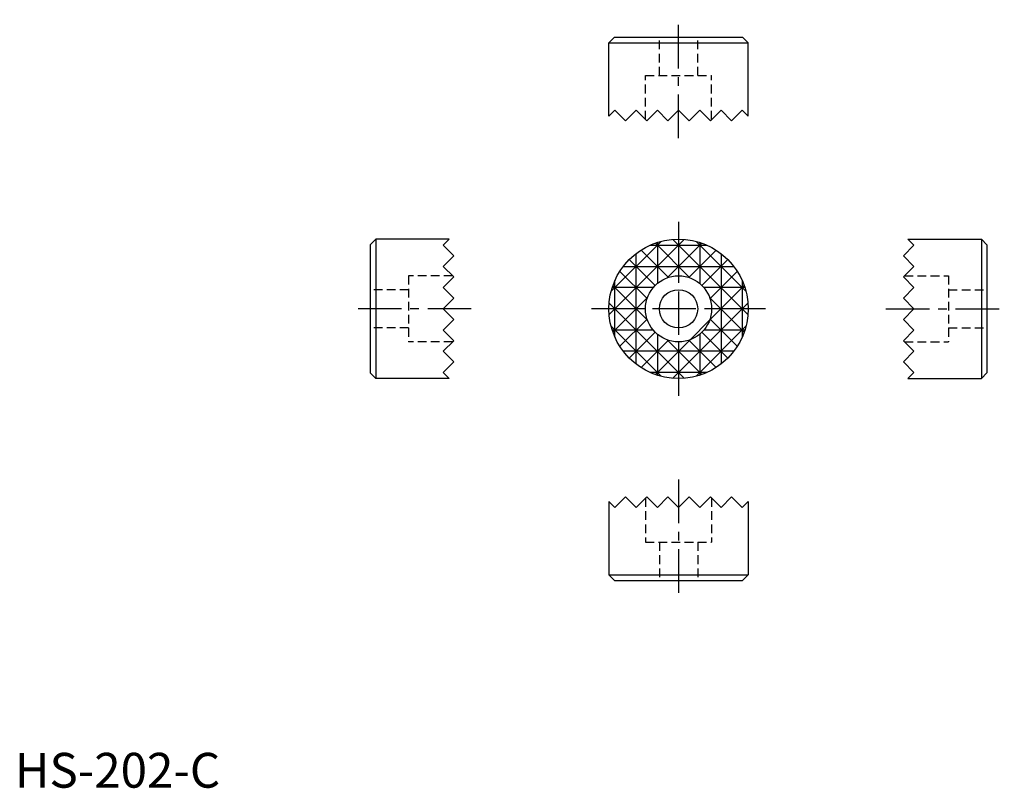
# Model space of a CAD drawing. Extents: x 1 to 142, y 0 to 110.
import ezdxf

# ---------------------------------------------------------------- set-up
doc = ezdxf.new("R2010")
doc.units = 0
doc.header["$LTSCALE"] = 5
doc.linetypes.add('CENTER', pattern=[2, 1.25, -0.25, 0.25, -0.25])
doc.linetypes.add('HIDDEN', pattern=[0.375, 0.25, -0.125])
doc.layers.get('0').update_dxf_attribs({"linetype": 'CONTINUOUS'})
for name, color, linetype in [('1', 1, 'CENTER'), ('2', 2, 'HIDDEN'), ('3', 3, 'CONTINUOUS')]:
    doc.layers.add(name, color=color, linetype=linetype)
doc.styles.add('STANDARD1', font='txt')

msp = doc.modelspace()

# ---------------------------------------------------------------- linework, layer by layer
for p, q in [((86.09, 107.76), (85.29, 106.96)), ((86.09, 107.76), (104.49, 107.76)), ((104.49, 107.76), (105.29, 106.96)), ((85.29, 106.96), (105.29, 106.96)), ((85.29, 96.43), (85.29, 106.96)), ((105.29, 96.43), (105.29, 106.96)), ((85.29, 96.43), (86.15, 97.29)), ((86.15, 97.29), (87.67, 95.76)), ((87.67, 95.76), (89.2, 97.29)), ((89.2, 97.29), (90.72, 95.76)), ((90.72, 95.76), (92.25, 97.29)), ((92.25, 97.29), (93.77, 95.76)), ((93.77, 95.76), (95.29, 97.29)), ((96.82, 95.76), (95.29, 97.29)), ((98.34, 97.29), (96.82, 95.76)), ((99.87, 95.76), (98.34, 97.29)), ((101.39, 97.29), (99.87, 95.76)), ((102.91, 95.76), (101.39, 97.29)), ((104.44, 97.29), (102.91, 95.76)), ((105.29, 96.43), (104.44, 97.29)), ((51.02, 77.95), (51.82, 78.75)), ((51.02, 77.95), (51.02, 59.55)), ((51.82, 78.75), (51.82, 58.75)), ((62.35, 78.75), (51.82, 78.75)), ((62.35, 78.75), (61.5, 77.9)), ((61.5, 77.9), (63.02, 76.37)), ((129.09, 77.9), (127.57, 76.37)), ((128.23, 78.75), (129.09, 77.9)), ((128.23, 78.75), (138.77, 78.75)), ((138.77, 78.75), (138.77, 58.75)), ((139.57, 77.95), (138.77, 78.75)), ((139.57, 77.95), (139.57, 59.55)), ((63.02, 76.37), (61.5, 74.85)), ((127.57, 76.37), (129.09, 74.85)), ((61.5, 74.85), (63.02, 73.33)), ((129.09, 74.85), (127.57, 73.33)), ((63.02, 73.33), (61.5, 71.8)), ((127.57, 73.33), (129.09, 71.8)), ((61.5, 71.8), (63.02, 70.28)), ((129.09, 71.8), (127.57, 70.28)), ((63.02, 70.28), (61.5, 68.75)), ((127.57, 70.28), (129.09, 68.75)), ((63.02, 67.23), (61.5, 68.75)), ((127.57, 67.23), (129.09, 68.75)), ((61.5, 65.71), (63.02, 67.23)), ((129.09, 65.71), (127.57, 67.23)), ((63.02, 64.18), (61.5, 65.71)), ((127.57, 64.18), (129.09, 65.71)), ((61.5, 62.66), (63.02, 64.18)), ((129.09, 62.66), (127.57, 64.18)), ((63.02, 61.13), (61.5, 62.66)), ((127.57, 61.13), (129.09, 62.66)), ((61.5, 59.61), (63.02, 61.13)), ((129.09, 59.61), (127.57, 61.13)), ((51.02, 59.55), (51.82, 58.75)), ((62.35, 58.75), (61.5, 59.61)), ((128.23, 58.75), (129.09, 59.61)), ((139.57, 59.55), (138.77, 58.75)), ((62.35, 58.75), (51.82, 58.75)), ((128.23, 58.75), (138.77, 58.75)), ((85.29, 41.07), (85.29, 30.54)), ((85.29, 41.07), (86.15, 40.22)), ((86.15, 40.22), (87.67, 41.74)), ((87.67, 41.74), (89.2, 40.22)), ((89.2, 40.22), (90.72, 41.74)), ((90.72, 41.74), (92.25, 40.22)), ((92.25, 40.22), (93.77, 41.74)), ((93.77, 41.74), (95.29, 40.22)), ((96.82, 41.74), (95.29, 40.22)), ((98.34, 40.22), (96.82, 41.74)), ((99.87, 41.74), (98.34, 40.22)), ((101.39, 40.22), (99.87, 41.74)), ((102.91, 41.74), (101.39, 40.22)), ((104.44, 40.22), (102.91, 41.74)), ((105.29, 41.07), (104.44, 40.22)), ((105.29, 41.07), (105.29, 30.54)), ((85.29, 30.54), (105.29, 30.54)), ((86.09, 29.74), (85.29, 30.54)), ((86.09, 29.74), (104.49, 29.74)), ((104.49, 29.74), (105.29, 30.54))]:
    msp.add_line(p, q)
for radius in [10, 4.75, 2.75]:
    msp.add_circle((95.29, 68.75), radius)
at = {"layer": '1'}
for p, q in [((95.29, 93.26), (95.29, 110.26)), ((95.29, 81.25), (95.29, 56.25)), ((65.52, 68.75), (48.52, 68.75)), ((107.79, 68.75), (82.79, 68.75)), ((125.07, 68.75), (142.07, 68.75)), ((95.29, 44.24), (95.29, 27.24))]:
    msp.add_line(p, q, dxfattribs=at)
at = {"layer": '2'}
for p, q in [((92.54, 102.26), (92.54, 107.76)), ((98.04, 102.26), (98.04, 107.76)), ((90.54, 102.26), (100.04, 102.26)), ((90.54, 95.94), (90.54, 102.26)), ((100.04, 95.94), (100.04, 102.26)), ((56.52, 73.5), (56.52, 64)), ((62.84, 73.5), (56.52, 73.5)), ((127.74, 73.5), (134.07, 73.5)), ((134.07, 73.5), (134.07, 64)), ((56.52, 71.5), (51.02, 71.5)), ((134.07, 71.5), (139.57, 71.5)), ((56.52, 66), (51.02, 66)), ((134.07, 66), (139.57, 66)), ((62.84, 64), (56.52, 64)), ((127.74, 64), (134.07, 64)), ((90.54, 41.56), (90.54, 35.24)), ((100.04, 41.56), (100.04, 35.24)), ((90.54, 35.24), (100.04, 35.24)), ((92.54, 35.24), (92.54, 29.74)), ((98.04, 35.24), (98.04, 29.74))]:
    msp.add_line(p, q, dxfattribs=at)
at = {"layer": '3'}
for p, q in [((85.33, 67.93), (96.12, 78.72)), ((85.62, 71.27), (92.78, 78.43)), ((91.25, 77.9), (99.34, 77.9)), ((91.96, 78.18), (96.93, 73.21)), ((92.25, 78.28), (92.25, 72.4)), ((98.63, 78.18), (93.66, 73.21)), ((94.47, 78.72), (105.26, 67.93)), ((95.29, 78.75), (95.29, 73.5)), ((97.81, 78.43), (104.97, 71.27)), ((98.34, 78.28), (98.34, 72.4)), ((89.2, 60.83), (89.2, 76.68)), ((89.91, 77.18), (93.83, 73.27)), ((100.68, 77.18), (96.76, 73.27)), ((101.39, 76.68), (101.39, 60.83)), ((88.22, 75.82), (91.94, 72.11)), ((102.37, 75.82), (98.65, 72.11)), ((86.87, 74.13), (90.78, 70.22)), ((87.37, 74.85), (103.22, 74.85)), ((103.72, 74.13), (99.81, 70.22)), ((86.15, 64.7), (86.15, 72.8)), ((104.44, 72.8), (104.44, 64.7)), ((91.65, 71.8), (85.77, 71.8)), ((85.87, 72.09), (90.84, 67.12)), ((104.72, 72.09), (91.96, 59.32)), ((104.82, 71.8), (98.94, 71.8)), ((96.12, 58.79), (85.33, 69.58)), ((90.84, 70.39), (85.87, 65.42)), ((105.26, 69.58), (94.47, 58.79)), ((99.75, 70.39), (104.72, 65.42)), ((90.54, 68.75), (85.29, 68.75)), ((105.29, 68.75), (100.04, 68.75)), ((90.78, 67.28), (86.87, 63.37)), ((99.81, 67.28), (103.72, 63.37)), ((92.78, 59.07), (85.62, 66.24)), ((91.65, 65.71), (85.77, 65.71)), ((91.94, 65.39), (88.22, 61.68)), ((92.25, 65.11), (92.25, 59.23)), ((104.97, 66.24), (97.81, 59.07)), ((98.34, 65.11), (98.34, 59.23)), ((98.65, 65.39), (102.37, 61.68)), ((104.82, 65.71), (98.94, 65.71)), ((93.83, 64.24), (89.91, 60.32)), ((93.66, 64.29), (98.63, 59.32)), ((95.29, 64), (95.29, 58.75)), ((96.76, 64.24), (100.68, 60.32)), ((103.22, 62.66), (87.37, 62.66)), ((99.34, 59.61), (91.25, 59.61))]:
    msp.add_line(p, q, dxfattribs=at)

# ---------------------------------------------------------------- texts
at = {"color": 3, "style": 'STANDARD1'}
msp.add_text('HS-202-C', height=5, dxfattribs=at).set_placement((0, 0))

doc.saveas('drawing.dxf')
